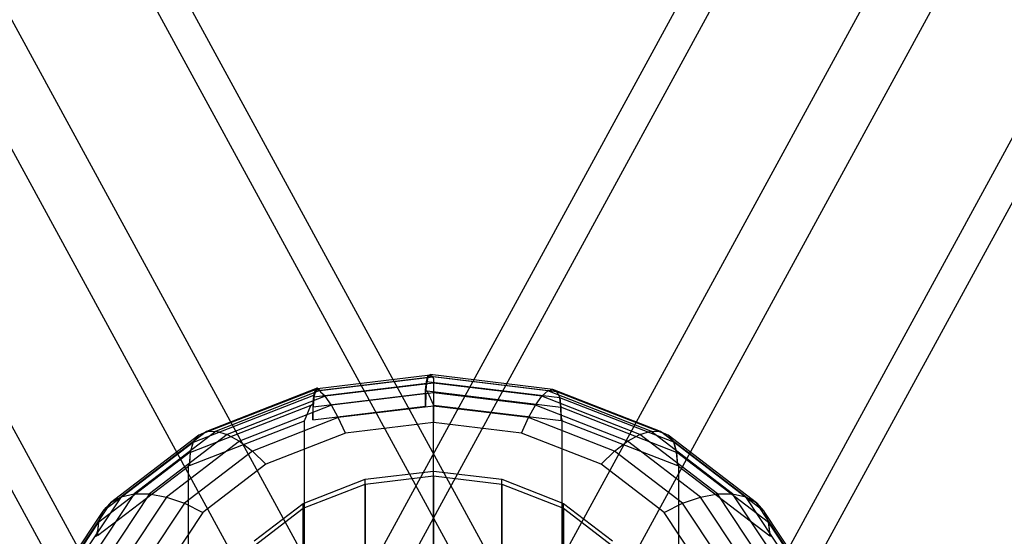
# Model space of a CAD drawing. Extents: x -3250 to 3250, y -2924 to 3476.
# Drawn here: x 15 to 52, y -1196 to -1176 of the extents above; entities that cross this region are included whole.
import ezdxf

# ---------------------------------------------------------------- set-up
doc = ezdxf.new("R2010")
doc.units = 0

msp = doc.modelspace()

# ---------------------------------------------------------------- linework, layer by layer
at = {"color": 0}
for p, q in [((36.682667, -1206.797896, 51.424368), (-613.324501, -13.701106, 1473.301754)), ((674.193668, -13.701106, 1473.301754), (24.743265, -1205.775946, 52.642279)), ((29.396177, -1208.981925, 48.821543), (-620.888754, -15.375298, 1471.306529)), ((681.75792, -15.375298, 1471.306529), (32.261367, -1207.534848, 50.546102)), ((40.325911, -1211.013193, 57.179143), (-609.542375, -18.171321, 1478.752729)), ((670.411542, -18.171321, 1478.752729), (20.984214, -1210.203807, 58.143731)), ((25.752932, -1215.381251, 51.973494), (-624.67088, -21.519706, 1474.76228)), ((685.540046, -21.519706, 1474.76228), (36.020418, -1213.721611, 53.951376)), ((-613.324501, -24.315729, 1482.20848), (36.682667, -1217.412519, 60.331094)), ((24.743265, -1216.39057, 61.549006), (674.193668, -24.315729, 1482.20848)), ((29.396177, -1219.596548, 57.728269), (-620.888754, -25.989921, 1480.213255)), ((681.75792, -25.989921, 1480.213255), (32.261367, -1218.149471, 59.452828)), ((30.309588, -1189.853916, 59.236984), (25.982579, -1190.37891, 59.677506)), ((30.405996, -1189.924065, 60.100347), (26.078987, -1190.449059, 60.54087)), ((30.160343, -1190.098723, 57.479281), (30.220929, -1189.884015, 58.33026)), ((30.220929, -1189.884015, 58.33026), (30.303156, -1189.822804, 59.210878)), ((35.169273, -1190.484395, 58.834039), (30.220929, -1189.884015, 58.33026)), ((30.231386, -1189.934592, 58.372699), (30.309588, -1189.853916, 59.236984)), ((35.012868, -1190.394231, 59.690362), (30.303156, -1189.822804, 59.210878)), ((30.303156, -1189.822804, 59.210878), (30.404525, -1189.916949, 60.094377)), ((30.309588, -1189.853916, 59.236984), (30.405996, -1189.924065, 60.100347)), ((34.820052, -1190.452683, 60.543911), (30.404525, -1189.916949, 60.094377)), ((30.404525, -1189.916949, 60.094377), (30.434583, -1189.98008, 60.314384)), ((30.434583, -1189.98008, 60.314384), (30.405996, -1189.924065, 60.100347)), ((30.173766, -1190.163641, 57.533754), (25.846756, -1190.688635, 57.974276)), ((30.231386, -1189.934592, 58.372699), (25.904377, -1190.459586, 58.813221)), ((30.434583, -1190.152989, 60.945017), (26.272484, -1190.657975, 61.36875)), ((30.126595, -1190.427696, 56.755732), (30.160343, -1190.098723, 57.479281)), ((30.138478, -1190.534105, 56.74564), (30.173766, -1190.163641, 57.533754)), ((35.281343, -1190.720051, 58.000637), (30.160343, -1190.098723, 57.479281)), ((30.173766, -1190.163641, 57.533754), (30.231386, -1189.934592, 58.372699)), ((30.434583, -1189.98008, 60.314384), (30.434583, -1190.152989, 60.945017)), ((34.596683, -1190.657975, 61.36875), (30.434583, -1190.152989, 60.945017)), ((30.434583, -1190.152989, 60.945017), (30.434583, -1190.528868, 61.741245)), ((25.833268, -1190.623397, 57.919535), (21.209467, -1192.428155, 59.433906)), ((25.893853, -1190.408689, 58.770514), (21.428669, -1192.151536, 60.232936)), ((25.97608, -1190.347478, 59.651132), (21.726168, -1192.0063, 61.043049)), ((26.07745, -1190.441623, 60.534631), (22.092926, -1191.996859, 61.839628)), ((26.272484, -1190.657975, 61.36875), (22.517799, -1192.1235, 62.598472)), ((25.833268, -1190.623397, 57.919535), (25.799585, -1190.951726, 57.197404)), ((25.811468, -1191.059099, 57.186162), (30.138478, -1190.534105, 56.74564)), ((25.893853, -1190.408689, 58.770514), (25.833268, -1190.623397, 57.919535)), ((25.904377, -1190.459586, 58.813221), (25.846756, -1190.688635, 57.974276)), ((25.97608, -1190.347478, 59.651132), (25.893853, -1190.408689, 58.770514)), ((25.982579, -1190.37891, 59.677506), (25.904377, -1190.459586, 58.813221)), ((26.07745, -1190.441623, 60.534631), (25.97608, -1190.347478, 59.651132)), ((26.078987, -1190.449059, 60.54087), (25.982579, -1190.37891, 59.677506)), ((26.108859, -1190.507592, 60.764531), (26.07745, -1190.441623, 60.534631)), ((26.078987, -1190.449059, 60.54087), (26.108859, -1190.507592, 60.764531)), ((26.272484, -1190.657975, 61.36875), (26.108859, -1190.507592, 60.764531)), ((26.519619, -1191.003869, 62.139818), (26.272484, -1190.657975, 61.36875)), ((30.434583, -1190.528868, 61.741245), (26.519619, -1191.003869, 62.139818)), ((30.126595, -1190.427696, 56.755732), (30.191794, -1190.468721, 56.690776)), ((30.126595, -1191.034726, 56.032303), (30.126595, -1190.427696, 56.755732)), ((30.138478, -1190.534105, 56.74564), (30.126595, -1191.034726, 56.032303)), ((30.191794, -1190.468721, 56.690776), (30.434583, -1190.997358, 56.000947)), ((35.316631, -1191.090515, 57.212523), (30.191794, -1190.468721, 56.690776)), ((34.349548, -1191.003869, 62.139818), (30.434583, -1190.528868, 61.741245)), ((30.434583, -1190.528868, 61.741245), (30.434583, -1191.036811, 62.461929)), ((34.349548, -1191.003869, 62.139818), (34.596683, -1190.657975, 61.36875)), ((34.596683, -1190.657975, 61.36875), (34.820052, -1190.452683, 60.543911)), ((38.351367, -1192.1235, 62.598472), (34.596683, -1190.657975, 61.36875)), ((34.820052, -1190.452683, 60.543911), (35.012868, -1190.394231, 59.690362)), ((38.77624, -1191.996859, 61.839628), (34.820052, -1190.452683, 60.543911)), ((35.012868, -1190.394231, 59.690362), (35.169273, -1190.484395, 58.834039)), ((39.142998, -1192.0063, 61.043049), (35.012868, -1190.394231, 59.690362)), ((35.169273, -1190.484395, 58.834039), (35.278173, -1190.70745, 58.046794)), ((39.440498, -1192.151536, 60.232936), (35.169273, -1190.484395, 58.834039)), ((25.733101, -1191.009692, 57.144705), (21.104404, -1192.816361, 58.66068)), ((26.519619, -1191.003869, 62.139818), (22.987878, -1192.382374, 63.296522)), ((25.490311, -1191.597244, 56.504312), (25.733101, -1191.009692, 57.144705)), ((25.733101, -1191.009692, 57.144705), (25.799585, -1190.951726, 57.197404)), ((25.799585, -1190.951726, 57.197404), (25.799585, -1191.55972, 56.472825)), ((25.799585, -1191.55972, 56.472825), (30.126595, -1191.034726, 56.032303)), ((25.846756, -1190.688635, 57.974276), (25.811468, -1191.059099, 57.186162)), ((26.78301, -1191.479855, 62.833687), (26.519619, -1191.003869, 62.139818)), ((30.434583, -1191.036811, 62.461929), (26.78301, -1191.479855, 62.833687)), ((30.434583, -1207.067048, 36.849836), (30.434583, -1190.997358, 56.000947)), ((30.434583, -1190.997358, 56.000947), (35.328514, -1191.591136, 56.499186)), ((34.086156, -1191.479855, 62.833687), (30.434583, -1191.036811, 62.461929)), ((30.434583, -1191.036811, 62.461929), (30.434583, -1191.661386, 63.08517)), ((34.086156, -1191.479855, 62.833687), (34.349548, -1191.003869, 62.139818)), ((37.881288, -1192.382374, 63.296522), (34.349548, -1191.003869, 62.139818)), ((35.278173, -1190.70745, 58.046794), (35.281343, -1190.720051, 58.000637)), ((35.281507, -1190.719262, 57.999975), (35.278173, -1190.70745, 58.046794)), ((35.281343, -1190.720051, 58.000637), (35.316631, -1191.090515, 57.212523)), ((39.656712, -1192.426989, 59.432928), (35.281507, -1190.719262, 57.999975)), ((35.31861, -1191.080943, 57.204491), (35.281507, -1190.719262, 57.999975)), ((25.799585, -1191.55972, 56.472825), (25.811468, -1191.059099, 57.186162)), ((35.316631, -1191.090515, 57.212523), (35.328514, -1191.591136, 56.499186)), ((39.759121, -1192.814159, 58.658832), (35.31861, -1191.080943, 57.204491)), ((35.328514, -1191.475419, 56.637093), (35.31861, -1191.080943, 57.204491)), ((21.069918, -1193.322608, 57.952064), (25.490311, -1191.597244, 56.504312)), ((26.78301, -1191.479855, 62.833687), (23.488879, -1192.765617, 63.912569)), ((25.490311, -1207.666934, 37.3532), (25.490311, -1191.597244, 56.504312)), ((27.054656, -1192.071471, 63.429272), (26.78301, -1191.479855, 62.833687)), ((30.434583, -1191.661386, 63.08517), (27.054656, -1192.071471, 63.429272)), ((33.81451, -1192.071471, 63.429272), (30.434583, -1191.661386, 63.08517)), ((33.81451, -1192.071471, 63.429272), (34.086156, -1191.479855, 62.833687)), ((37.380288, -1192.765617, 63.912569), (34.086156, -1191.479855, 62.833687)), ((35.328514, -1191.475419, 56.637093), (35.378855, -1191.597244, 56.504312)), ((35.328514, -1191.591136, 56.499186), (35.328514, -1191.475419, 56.637093)), ((35.378855, -1207.666934, 37.3532), (35.378855, -1191.597244, 56.504312)), ((35.378855, -1191.597244, 56.504312), (39.793607, -1193.320406, 57.950216)), ((21.428669, -1192.151536, 60.232936), (18.039005, -1194.748169, 62.41177)), ((21.726168, -1192.0063, 61.043049), (18.448478, -1194.517156, 63.149907)), ((22.092926, -1191.996859, 61.839628), (18.953277, -1194.40197, 63.857756)), ((22.517799, -1192.1235, 62.598472), (19.538065, -1194.406109, 64.513808)), ((21.209467, -1192.428155, 59.433906), (21.428669, -1192.151536, 60.232936)), ((21.428669, -1192.151536, 60.232936), (21.726168, -1192.0063, 61.043049)), ((21.726168, -1192.0063, 61.043049), (22.092926, -1191.996859, 61.839628)), ((22.092926, -1191.996859, 61.839628), (22.517799, -1192.1235, 62.598472)), ((22.517799, -1192.1235, 62.598472), (22.987878, -1192.382374, 63.296522)), ((27.054656, -1192.071471, 63.429272), (24.00558, -1193.261584, 64.427895)), ((36.863587, -1193.261584, 64.427895), (33.81451, -1192.071471, 63.429272)), ((37.881288, -1192.382374, 63.296522), (38.351367, -1192.1235, 62.598472)), ((38.351367, -1192.1235, 62.598472), (38.77624, -1191.996859, 61.839628)), ((41.331101, -1194.406109, 64.513808), (38.351367, -1192.1235, 62.598472)), ((38.77624, -1191.996859, 61.839628), (39.142998, -1192.0063, 61.043049)), ((41.915889, -1194.40197, 63.857756), (38.77624, -1191.996859, 61.839628)), ((39.142998, -1192.0063, 61.043049), (39.440498, -1192.151536, 60.232936)), ((42.420688, -1194.517156, 63.149907), (39.142998, -1192.0063, 61.043049)), ((39.440498, -1192.151536, 60.232936), (39.647103, -1192.412259, 59.479821)), ((42.830161, -1194.748169, 62.41177), (39.440498, -1192.151536, 60.232936)), ((21.209467, -1192.428155, 59.433906), (17.75632, -1195.073419, 61.653547)), ((22.987878, -1192.382374, 63.296522), (20.185073, -1194.529448, 65.098131)), ((21.198273, -1192.461478, 59.370222), (21.099573, -1192.809098, 58.654586)), ((21.104404, -1192.816361, 58.66068), (21.198273, -1192.461478, 59.370222)), ((21.198273, -1192.461478, 59.370222), (21.209467, -1192.428155, 59.433906)), ((22.987878, -1192.382374, 63.296522), (23.488879, -1192.765617, 63.912569)), ((37.380288, -1192.765617, 63.912569), (37.881288, -1192.382374, 63.296522)), ((40.684094, -1194.529448, 65.098131), (37.881288, -1192.382374, 63.296522)), ((39.647103, -1192.412259, 59.479821), (39.656712, -1192.426989, 59.432928)), ((39.657207, -1192.426245, 59.432304), (39.647103, -1192.412259, 59.479821)), ((39.656712, -1192.426989, 59.432928), (39.759121, -1192.814159, 58.658832)), ((43.129879, -1195.086467, 61.664495), (39.657207, -1192.426245, 59.432304)), ((39.764886, -1192.805492, 58.65156), (39.657207, -1192.426245, 59.432304)), ((21.099573, -1192.809098, 58.654586), (17.596814, -1195.492368, 60.906116)), ((23.488879, -1192.765617, 63.912569), (20.874641, -1194.76824, 65.592969)), ((21.099573, -1192.809098, 58.654586), (21.069918, -1193.220942, 58.073225)), ((21.069918, -1193.322608, 57.952064), (21.104404, -1192.816361, 58.66068)), ((23.488879, -1192.765617, 63.912569), (24.00558, -1193.261584, 64.427895)), ((36.863587, -1193.261584, 64.427895), (37.380288, -1192.765617, 63.912569)), ((39.994525, -1194.76824, 65.592969), (37.380288, -1192.765617, 63.912569)), ((39.759121, -1192.814159, 58.658832), (39.793607, -1193.320406, 57.950216)), ((43.289385, -1195.505415, 60.917064), (39.764886, -1192.805492, 58.65156)), ((39.793607, -1193.204365, 58.088509), (39.764886, -1192.805492, 58.65156)), ((21.030019, -1193.338181, 57.965131), (21.069918, -1193.220942, 58.073225)), ((21.069918, -1193.220942, 58.073225), (21.069918, -1193.322608, 57.952064)), ((24.00558, -1193.261584, 64.427895), (21.585819, -1195.115228, 65.983287)), ((39.283348, -1195.115228, 65.983287), (36.863587, -1193.261584, 64.427895)), ((39.793607, -1193.204365, 58.088509), (39.839147, -1193.338181, 57.965131)), ((39.793607, -1193.320406, 57.950216), (39.793607, -1193.204365, 58.088509)), ((17.543101, -1196.009316, 60.206479), (21.030019, -1193.338181, 57.965131)), ((21.030019, -1209.407872, 38.81402), (21.030019, -1193.338181, 57.965131)), ((27.807939, -1193.847443, 64.919489), (30.434583, -1193.528753, 64.652077)), ((30.434583, -1193.528753, 64.652077), (33.061228, -1193.847443, 64.919489)), ((30.434583, -1216.026319, 37.840521), (30.434583, -1193.528753, 64.652077)), ((39.839147, -1193.338181, 57.965131), (39.839147, -1209.407872, 38.81402)), ((39.839147, -1193.338181, 57.965131), (43.343098, -1196.022363, 60.217427)), ((25.438409, -1194.772316, 65.695549), (27.807939, -1193.847443, 64.919489)), ((25.438409, -1194.961357, 65.470259), (27.807939, -1194.036484, 64.694198)), ((27.807939, -1194.036484, 64.694198), (30.434583, -1193.717795, 64.426786)), ((27.807939, -1216.345009, 38.107933), (27.807939, -1193.847443, 64.919489)), ((27.807939, -1194.036484, 64.694198), (27.807939, -1216.53405, 37.882642)), ((30.434583, -1193.717795, 64.426786), (30.434583, -1216.215361, 37.61523)), ((30.434583, -1193.717795, 64.426786), (33.061228, -1194.036484, 64.694198)), ((33.061228, -1193.847443, 64.919489), (35.430758, -1194.772316, 65.695549)), ((33.061228, -1216.345009, 38.107933), (33.061228, -1193.847443, 64.919489)), ((33.061228, -1194.036484, 64.694198), (33.061228, -1216.53405, 37.882642)), ((33.061228, -1194.036484, 64.694198), (35.430758, -1194.961357, 65.470259)), ((18.953277, -1194.40197, 63.857756), (16.937499, -1197.432586, 66.400745)), ((19.538065, -1194.406109, 64.513808), (17.624958, -1197.282364, 66.927273)), ((18.448478, -1194.517156, 63.149907), (18.953277, -1194.40197, 63.857756)), ((18.953277, -1194.40197, 63.857756), (19.538065, -1194.406109, 64.513808)), ((19.538065, -1194.406109, 64.513808), (20.185073, -1194.529448, 65.098131)), ((40.684094, -1194.529448, 65.098131), (41.331101, -1194.406109, 64.513808)), ((41.331101, -1194.406109, 64.513808), (41.915889, -1194.40197, 63.857756)), ((43.244209, -1197.282364, 66.927273), (41.331101, -1194.406109, 64.513808)), ((41.915889, -1194.40197, 63.857756), (42.420688, -1194.517156, 63.149907)), ((43.931668, -1197.432586, 66.400745), (41.915889, -1194.40197, 63.857756)), ((18.039005, -1194.748169, 62.41177), (15.862707, -1198.020117, 65.15726)), ((18.448478, -1194.517156, 63.149907), (16.344072, -1197.68102, 65.804704)), ((17.876401, -1194.931316, 62.009712), (18.039005, -1194.748169, 62.41177)), ((18.039005, -1194.748169, 62.41177), (18.448478, -1194.517156, 63.149907)), ((20.185073, -1194.529448, 65.098131), (18.385561, -1197.234918, 67.36829)), ((20.874641, -1194.76824, 65.592969), (19.196198, -1197.291691, 67.710396)), ((20.185073, -1194.529448, 65.098131), (20.874641, -1194.76824, 65.592969)), ((20.874641, -1194.76824, 65.592969), (21.585819, -1195.115228, 65.983287)), ((23.557939, -1196.212839, 66.904292), (25.438409, -1194.772316, 65.695549)), ((25.438409, -1217.269882, 38.883994), (25.438409, -1194.772316, 65.695549)), ((35.430758, -1194.772316, 65.695549), (37.311228, -1196.212839, 66.904292)), ((35.430758, -1217.269882, 38.883994), (35.430758, -1194.772316, 65.695549)), ((39.283348, -1195.115228, 65.983287), (39.994525, -1194.76824, 65.592969)), ((39.994525, -1194.76824, 65.592969), (40.684094, -1194.529448, 65.098131)), ((41.672969, -1197.291691, 67.710396), (39.994525, -1194.76824, 65.592969)), ((42.483605, -1197.234918, 67.36829), (40.684094, -1194.529448, 65.098131)), ((42.420688, -1194.517156, 63.149907), (42.830161, -1194.748169, 62.41177)), ((44.525095, -1197.68102, 65.804704), (42.420688, -1194.517156, 63.149907)), ((42.830161, -1194.748169, 62.41177), (43.117336, -1195.071623, 61.7017)), ((45.006459, -1198.020117, 65.15726), (42.830161, -1194.748169, 62.41177)), ((17.75014, -1195.068685, 61.649575), (15.508032, -1198.439575, 64.478087)), ((17.75014, -1195.068685, 61.649575), (17.582425, -1195.481346, 60.896868)), ((17.596814, -1195.492368, 60.906116), (17.75632, -1195.073419, 61.653547)), ((17.876401, -1194.931316, 62.009712), (17.75014, -1195.068685, 61.649575)), ((17.75632, -1195.073419, 61.653547), (17.876401, -1194.931316, 62.009712)), ((21.585819, -1195.115228, 65.983287), (20.032237, -1197.450956, 67.943196)), ((23.557939, -1196.401881, 66.679001), (25.438409, -1194.961357, 65.470259)), ((25.438409, -1194.961357, 65.470259), (25.438409, -1217.458923, 38.658703)), ((35.430758, -1194.961357, 65.470259), (35.430758, -1217.458923, 38.658703)), ((35.430758, -1194.961357, 65.470259), (37.311228, -1196.401881, 66.679001)), ((40.83693, -1197.450956, 67.943196), (39.283348, -1195.115228, 65.983287)), ((43.117336, -1195.071623, 61.7017), (43.129879, -1195.086467, 61.664495)), ((43.130525, -1195.085972, 61.66408), (43.117336, -1195.071623, 61.7017)), ((43.129879, -1195.086467, 61.664495), (43.289385, -1195.505415, 60.917064)), ((45.358921, -1198.436248, 64.475296), (43.130525, -1195.085972, 61.66408)), ((43.298239, -1195.498633, 60.911373), (43.130525, -1195.085972, 61.66408)), ((17.582425, -1195.481346, 60.896868), (15.290823, -1198.926648, 63.78782)), ((17.582425, -1195.481346, 60.896868), (17.543101, -1195.839819, 60.408477)), ((17.543101, -1196.009316, 60.206479), (17.596814, -1195.492368, 60.906116)), ((43.289385, -1195.505415, 60.917064), (43.343098, -1196.022363, 60.217427)), ((45.559911, -1198.898935, 63.764566), (43.298239, -1195.498633, 60.911373)), ((43.343098, -1195.907554, 60.354252), (43.298239, -1195.498633, 60.911373)), ((17.490311, -1196.049755, 60.240412), (17.543101, -1195.839819, 60.408477)), ((17.543101, -1195.839819, 60.408477), (17.543101, -1196.009316, 60.206479)), ((43.343098, -1195.907554, 60.354252), (43.378855, -1196.049755, 60.240412)), ((43.343098, -1196.022363, 60.217427), (43.343098, -1195.907554, 60.354252))]:
    msp.add_line(p, q, dxfattribs=at)

doc.saveas('drawing.dxf')
